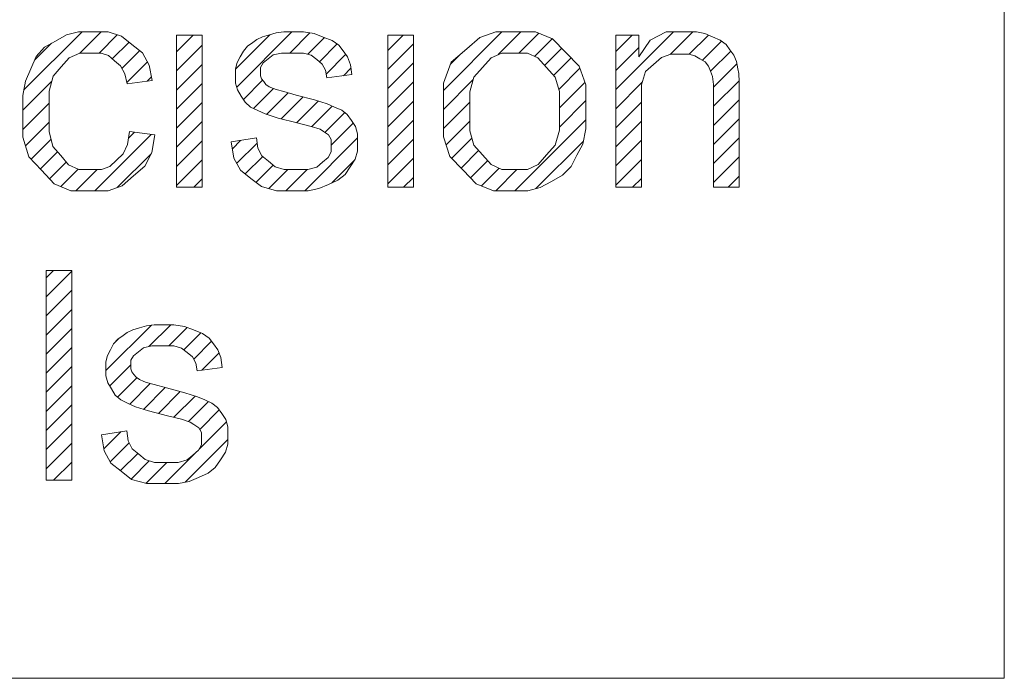
# Model space of a CAD drawing. Extents: x 10 to 280, y 5 to 201.
# Drawn here: x 28 to 35, y 191 to 196 of the extents above; entities that cross this region are included whole.
import ezdxf

# ---------------------------------------------------------------- set-up
doc = ezdxf.new("R2010")
doc.units = 0
doc.header["$MEASUREMENT"] = 0
doc.layers.add('LC-001-101-D00-0', color=44, linetype='ByBlock')
doc.layers.add('LC-004-230-ZVN-0', color=2, linetype='ByBlock')

# ---------------------------------------------------------------- blocks, each defined once
blk = doc.blocks.new('POLY2')
at = {"layer": 'LC-001-101-D00-0', "color": 7, "lineweight": 9}
for p, q in [((28.722362, 193.581387), (28.773694, 193.596718)), ((28.773694, 193.596718), (28.825026, 193.611876)), ((28.773694, 193.596718), (28.773694, 193.596718)), ((28.825026, 193.611876), (28.880148, 193.619455)), ((28.825026, 193.611876), (28.825026, 193.611876)), ((28.880148, 193.619455), (28.880148, 193.619455)), ((28.880148, 193.619455), (28.938887, 193.619455)), ((28.938887, 193.619455), (28.938887, 193.619455)), ((28.938887, 193.619455), (29.027426, 193.619455)), ((29.027426, 193.619455), (29.027426, 193.619455)), ((29.027426, 193.619455), (29.105285, 193.606708)), ((29.105285, 193.606708), (29.105285, 193.606708)), ((29.105285, 193.606708), (29.17212, 193.581215)), ((28.612464, 193.512657), (28.652082, 193.540907)), ((28.652082, 193.540907), (28.681883, 193.562956)), ((28.652082, 193.540907), (28.652082, 193.540907)), ((28.681883, 193.562956), (28.722362, 193.581387)), ((28.681883, 193.562956), (28.681883, 193.562956)), ((28.722362, 193.581387), (28.722362, 193.581387)), ((29.17212, 193.581215), (29.17212, 193.581215)), ((29.17212, 193.581215), (29.239127, 193.555721)), ((29.239127, 193.555721), (29.239127, 193.555721)), ((29.239127, 193.555721), (29.288564, 193.521098)), ((29.288564, 193.521098), (29.288564, 193.521098)), ((29.288564, 193.521098), (29.320259, 193.477517)), ((28.558204, 193.434454), (28.581113, 193.477173)), ((28.581113, 193.477173), (28.612464, 193.512657)), ((28.581113, 193.477173), (28.581113, 193.477173)), ((28.612464, 193.512657), (28.612464, 193.512657)), ((28.802116, 193.447889), (28.764565, 193.418951)), ((28.864645, 193.462359), (28.802116, 193.447889)), ((28.802116, 193.447889), (28.802116, 193.447889)), ((28.952495, 193.462359), (28.864645, 193.462359)), ((28.864645, 193.462359), (28.864645, 193.462359)), ((29.026737, 193.462359), (28.952495, 193.462359)), ((28.952495, 193.462359), (28.952495, 193.462359)), ((29.08427, 193.446167), (29.026737, 193.462359)), ((29.026737, 193.462359), (29.026737, 193.462359)), ((29.124922, 193.413439), (29.08427, 193.446167)), ((29.08427, 193.446167), (29.08427, 193.446167)), ((29.320259, 193.477517), (29.320259, 193.477517)), ((29.320259, 193.477517), (29.352298, 193.433765)), ((28.52358, 193.345226), (28.535121, 193.391734)), ((28.535121, 193.391734), (28.558204, 193.434454)), ((28.535121, 193.391734), (28.535121, 193.391734)), ((28.558204, 193.434454), (28.558204, 193.434454)), ((28.727013, 193.390012), (28.708238, 193.356078)), ((28.764565, 193.418951), (28.727013, 193.390012)), ((28.727013, 193.390012), (28.727013, 193.390012)), ((28.764565, 193.418951), (28.764565, 193.418951)), ((29.165746, 193.381055), (29.124922, 193.413439)), ((29.124922, 193.413439), (29.124922, 193.413439)), ((29.190379, 193.335752), (29.165746, 193.381055)), ((29.165746, 193.381055), (29.165746, 193.381055)), ((29.352298, 193.433765), (29.352298, 193.433765)), ((29.352298, 193.433765), (29.374174, 193.375542)), ((29.374174, 193.375542), (29.374174, 193.375542)), ((29.374174, 193.375542), (29.386232, 193.302506)), ((28.52358, 193.294927), (28.52358, 193.345226)), ((28.52358, 193.345226), (28.52358, 193.345226)), ((28.708238, 193.356078), (28.708238, 193.356078)), ((28.708238, 193.356078), (28.708238, 193.31732)), ((28.708238, 193.31732), (28.708238, 193.31732)), ((28.708238, 193.31732), (28.708238, 193.292516)), ((29.198819, 193.277702), (29.190379, 193.335752)), ((29.190379, 193.335752), (29.190379, 193.335752)), ((29.386232, 193.302506), (29.198819, 193.277702)), ((29.386232, 193.302506), (29.386232, 193.302506)), ((28.52358, 193.239806), (28.52358, 193.294927)), ((28.52358, 193.294927), (28.52358, 193.294927)), ((28.537533, 193.189507), (28.52358, 193.239806)), ((28.52358, 193.239806), (28.52358, 193.239806)), ((28.708238, 193.292516), (28.708238, 193.292516)), ((28.708238, 193.292516), (28.715989, 193.270295)), ((28.715989, 193.270295), (28.715989, 193.270295)), ((28.715989, 193.270295), (28.731664, 193.250486)), ((28.731664, 193.250486), (28.731664, 193.250486)), ((28.731664, 193.250486), (28.747167, 193.229987)), ((28.747167, 193.229987), (28.747167, 193.229987)), ((28.747167, 193.229987), (28.771627, 193.213106)), ((29.198819, 193.277702), (29.198819, 193.277702)), ((28.565438, 193.14386), (28.537533, 193.189507)), ((28.537533, 193.189507), (28.537533, 193.189507)), ((28.771627, 193.213106), (28.771627, 193.213106)), ((28.771627, 193.213106), (28.804872, 193.19967)), ((28.804872, 193.19967), (28.804872, 193.19967)), ((28.804872, 193.19967), (28.823993, 193.192608)), ((28.823993, 193.192608), (28.823993, 193.192608)), ((28.823993, 193.192608), (28.88032, 193.176416)), ((28.88032, 193.176416), (28.88032, 193.176416)), ((28.88032, 193.176416), (28.973682, 193.150922)), ((28.593344, 193.098212), (28.565438, 193.14386)), ((28.565438, 193.14386), (28.565438, 193.14386)), ((28.634512, 193.062556), (28.593344, 193.098212)), ((28.593344, 193.098212), (28.593344, 193.098212)), ((28.973682, 193.150922), (28.973682, 193.150922)), ((28.973682, 193.150922), (29.108902, 193.114749)), ((29.108902, 193.114749), (29.108902, 193.114749)), ((29.108902, 193.114749), (29.203125, 193.085293)), ((29.203125, 193.085293), (29.203125, 193.085293)), ((29.203125, 193.085293), (29.256524, 193.062383)), ((28.6886, 193.03689), (28.634512, 193.062556)), ((28.634512, 193.062556), (28.634512, 193.062556)), ((28.742688, 193.011051), (28.6886, 193.03689)), ((28.6886, 193.03689), (28.6886, 193.03689)), ((28.83984, 192.98039), (28.742688, 193.011051)), ((28.742688, 193.011051), (28.742688, 193.011051)), ((29.256524, 193.062383), (29.256524, 193.062383)), ((29.256524, 193.062383), (29.309751, 193.039301)), ((29.309751, 193.039301), (29.309751, 193.039301)), ((29.309751, 193.039301), (29.351609, 193.006056)), ((28.980056, 192.945078), (28.83984, 192.98039)), ((28.83984, 192.98039), (28.83984, 192.98039)), ((29.084097, 192.918895), (28.980056, 192.945078)), ((28.980056, 192.945078), (28.980056, 192.945078)), ((29.351609, 193.006056), (29.351609, 193.006056)), ((29.351609, 193.006056), (29.381926, 192.962131)), ((29.381926, 192.962131), (29.381926, 192.962131)), ((29.381926, 192.962131), (29.412415, 192.918378)), ((29.14921, 192.897363), (29.084097, 192.918895)), ((29.084097, 192.918895), (29.084097, 192.918895)), ((29.175565, 192.880482), (29.14921, 192.897363)), ((29.14921, 192.897363), (29.14921, 192.897363)), ((29.213116, 192.855678), (29.175565, 192.880482)), ((29.175565, 192.880482), (29.175565, 192.880482)), ((29.412415, 192.918378), (29.412415, 192.918378)), ((29.412415, 192.918378), (29.427573, 192.863946)), ((29.427573, 192.863946), (29.427573, 192.863946)), ((29.427573, 192.863946), (29.427573, 192.798834)), ((28.490507, 192.803657), (28.677921, 192.833973)), ((28.490507, 192.803657), (28.490507, 192.803657)), ((28.511695, 192.684456), (28.490507, 192.803657)), ((28.677921, 192.833973), (28.677921, 192.833973)), ((28.677921, 192.833973), (28.6886, 192.758354)), ((29.231892, 192.821916), (29.213116, 192.855678)), ((29.213116, 192.855678), (29.213116, 192.855678)), ((29.231892, 192.778852), (29.231892, 192.821916)), ((29.231892, 192.821916), (29.231892, 192.821916)), ((29.427573, 192.798834), (29.427573, 192.798834)), ((29.427573, 192.798834), (29.427573, 192.735271)), ((28.6886, 192.758354), (28.6886, 192.758354)), ((28.6886, 192.758354), (28.718228, 192.700304)), ((29.210532, 192.688935), (29.231892, 192.730621)), ((29.231892, 192.730621), (29.231892, 192.778852)), ((29.231892, 192.778852), (29.231892, 192.778852)), ((29.231892, 192.730621), (29.231892, 192.730621)), ((29.427573, 192.735271), (29.40897, 192.675327)), ((29.427573, 192.735271), (29.427573, 192.735271)), ((28.560787, 192.594367), (28.511695, 192.684456)), ((28.511695, 192.684456), (28.511695, 192.684456)), ((28.718228, 192.700304), (28.718228, 192.700304)), ((28.718228, 192.700304), (28.766976, 192.660168)), ((28.766976, 192.660168), (28.766976, 192.660168)), ((28.766976, 192.660168), (28.815724, 192.619861)), ((29.125094, 192.617621), (29.167813, 192.653106)), ((29.167813, 192.653106), (29.210532, 192.688935)), ((29.167813, 192.653106), (29.167813, 192.653106)), ((29.210532, 192.688935), (29.210532, 192.688935)), ((29.40897, 192.675327), (29.371763, 192.619172)), ((29.40897, 192.675327), (29.40897, 192.675327)), ((28.637613, 192.533561), (28.560787, 192.594367)), ((28.560787, 192.594367), (28.560787, 192.594367)), ((28.815724, 192.619861), (28.815724, 192.619861)), ((28.815724, 192.619861), (28.883937, 192.599707)), ((28.883937, 192.599707), (28.883937, 192.599707)), ((28.883937, 192.599707), (28.971443, 192.599707)), ((28.971443, 192.599707), (28.971443, 192.599707)), ((28.971443, 192.599707), (29.059637, 192.599707)), ((29.059637, 192.599707), (29.125094, 192.617621)), ((29.059637, 192.599707), (29.059637, 192.599707)), ((29.125094, 192.617621), (29.125094, 192.617621)), ((29.371763, 192.619172), (29.334556, 192.562844)), ((29.371763, 192.619172), (29.371763, 192.619172)), ((28.714439, 192.472927), (28.637613, 192.533561)), ((28.637613, 192.533561), (28.637613, 192.533561)), ((29.280985, 192.519436), (29.210877, 192.488775)), ((29.334556, 192.562844), (29.280985, 192.519436)), ((29.280985, 192.519436), (29.280985, 192.519436)), ((29.334556, 192.562844), (29.334556, 192.562844)), ((28.826232, 192.442611), (28.714439, 192.472927)), ((28.714439, 192.472927), (28.714439, 192.472927)), ((28.972821, 192.442611), (28.826232, 192.442611)), ((28.826232, 192.442611), (28.826232, 192.442611)), ((29.06136, 192.442611), (28.972821, 192.442611)), ((28.972821, 192.442611), (28.972821, 192.442611)), ((29.140769, 192.457941), (29.06136, 192.442611)), ((29.06136, 192.442611), (29.06136, 192.442611)), ((29.210877, 192.488775), (29.140769, 192.457941)), ((29.140769, 192.457941), (29.140769, 192.457941)), ((29.210877, 192.488775), (29.210877, 192.488775))]:
    blk.add_line(p, q, dxfattribs=at)
blk = doc.blocks.new('POLY7')
at = {"layer": 'LC-001-101-D00-0', "color": 7, "lineweight": 9}
for p, q in [((28.232297, 195.766783), (28.321525, 195.789693)), ((28.321525, 195.789693), (28.321525, 195.789693)), ((28.321525, 195.789693), (28.417988, 195.789693)), ((28.417988, 195.789693), (28.417988, 195.789693)), ((28.417988, 195.789693), (28.539772, 195.789693)), ((28.539772, 195.789693), (28.539772, 195.789693)), ((28.539772, 195.789693), (28.639508, 195.758343)), ((28.068139, 195.675661), (28.150132, 195.721308)), ((28.150132, 195.721308), (28.232297, 195.766783)), ((28.150132, 195.721308), (28.150132, 195.721308)), ((28.232297, 195.766783), (28.232297, 195.766783)), ((28.639508, 195.758343), (28.639508, 195.758343)), ((28.639508, 195.758343), (28.71685, 195.695642)), ((28.006988, 195.607275), (28.068139, 195.675661)), ((28.068139, 195.675661), (28.068139, 195.675661)), ((28.71685, 195.695642), (28.71685, 195.695642)), ((28.71685, 195.695642), (28.794365, 195.632941)), ((27.967025, 195.516153), (28.006988, 195.607275)), ((28.006988, 195.607275), (28.006988, 195.607275)), ((28.251934, 195.598146), (28.192162, 195.529244)), ((28.329794, 195.632597), (28.251934, 195.598146)), ((28.251934, 195.598146), (28.251934, 195.598146)), ((28.425567, 195.632597), (28.329794, 195.632597)), ((28.329794, 195.632597), (28.329794, 195.632597)), ((28.488957, 195.632597), (28.425567, 195.632597)), ((28.425567, 195.632597), (28.425567, 195.632597)), ((28.543045, 195.613477), (28.488957, 195.632597)), ((28.488957, 195.632597), (28.488957, 195.632597)), ((28.587659, 195.575236), (28.543045, 195.613477)), ((28.543045, 195.613477), (28.543045, 195.613477)), ((28.632445, 195.536823), (28.587659, 195.575236)), ((28.587659, 195.575236), (28.587659, 195.575236)), ((28.794365, 195.632941), (28.794365, 195.632941)), ((28.794365, 195.632941), (28.843974, 195.543886)), ((27.926717, 195.42503), (27.967025, 195.516153)), ((27.967025, 195.516153), (27.967025, 195.516153)), ((28.192162, 195.529244), (28.13239, 195.460342)), ((28.192162, 195.529244), (28.192162, 195.529244)), ((28.663623, 195.479807), (28.632445, 195.536823)), ((28.632445, 195.536823), (28.632445, 195.536823)), ((28.843974, 195.543886), (28.843974, 195.543886)), ((28.843974, 195.543886), (28.86585, 195.428647)), ((27.906736, 195.318576), (27.926717, 195.42503)), ((27.926717, 195.42503), (27.926717, 195.42503)), ((28.13239, 195.460342), (28.102417, 195.351305)), ((28.13239, 195.460342), (28.13239, 195.460342)), ((28.681193, 195.403843), (28.663623, 195.479807)), ((28.663623, 195.479807), (28.663623, 195.479807)), ((28.86585, 195.428647), (28.681193, 195.403843)), ((28.86585, 195.428647), (28.86585, 195.428647)), ((28.102417, 195.351305), (28.102417, 195.351305)), ((28.102417, 195.351305), (28.102417, 195.202304)), ((28.681193, 195.403843), (28.681193, 195.403843)), ((27.906736, 195.196965), (27.906736, 195.318576)), ((27.906736, 195.318576), (27.906736, 195.318576)), ((27.906736, 195.009035), (27.906736, 195.196965)), ((27.906736, 195.196965), (27.906736, 195.196965)), ((28.102417, 195.202304), (28.102417, 195.202304)), ((28.102417, 195.202304), (28.102417, 195.051065)), ((28.102417, 195.051065), (28.102417, 195.051065)), ((28.102417, 195.051065), (28.131356, 194.941338)), ((28.684294, 194.955463), (28.69773, 195.051065)), ((28.69773, 195.051065), (28.69773, 195.051065)), ((28.69773, 195.051065), (28.885143, 195.02626)), ((27.953417, 194.864685), (27.906736, 195.009035)), ((27.906736, 195.009035), (27.906736, 195.009035)), ((28.885143, 195.02626), (28.864645, 194.896897)), ((28.885143, 195.02626), (28.885143, 195.02626)), ((28.131356, 194.941338), (28.131356, 194.941338)), ((28.131356, 194.941338), (28.189061, 194.872781)), ((28.652599, 194.884839), (28.684294, 194.955463)), ((28.684294, 194.955463), (28.684294, 194.955463)), ((28.046951, 194.763916), (27.953417, 194.864685)), ((27.953417, 194.864685), (27.953417, 194.864685)), ((28.189061, 194.872781), (28.189061, 194.872781)), ((28.189061, 194.872781), (28.246939, 194.804224)), ((28.552519, 194.792855), (28.602645, 194.838847)), ((28.602645, 194.838847), (28.652599, 194.884839)), ((28.602645, 194.838847), (28.602645, 194.838847)), ((28.652599, 194.884839), (28.652599, 194.884839)), ((28.864645, 194.896897), (28.812279, 194.795611)), ((28.864645, 194.896897), (28.864645, 194.896897)), ((28.140313, 194.663147), (28.046951, 194.763916)), ((28.046951, 194.763916), (28.046951, 194.763916)), ((28.246939, 194.804224), (28.246939, 194.804224)), ((28.246939, 194.804224), (28.322387, 194.769945)), ((28.322387, 194.769945), (28.322387, 194.769945)), ((28.322387, 194.769945), (28.415404, 194.769945)), ((28.415404, 194.769945), (28.415404, 194.769945)), ((28.415404, 194.769945), (28.490163, 194.769945)), ((28.490163, 194.769945), (28.552519, 194.792855)), ((28.490163, 194.769945), (28.490163, 194.769945)), ((28.552519, 194.792855), (28.552519, 194.792855)), ((28.812279, 194.795611), (28.728047, 194.722575)), ((28.812279, 194.795611), (28.812279, 194.795611)), ((28.728047, 194.722575), (28.643814, 194.649367)), ((28.728047, 194.722575), (28.728047, 194.722575)), ((28.263992, 194.612849), (28.140313, 194.663147)), ((28.140313, 194.663147), (28.140313, 194.663147)), ((28.417644, 194.612849), (28.263992, 194.612849)), ((28.263992, 194.612849), (28.263992, 194.612849)), ((28.540289, 194.612849), (28.417644, 194.612849)), ((28.417644, 194.612849), (28.417644, 194.612849)), ((28.643814, 194.649367), (28.540289, 194.612849)), ((28.540289, 194.612849), (28.540289, 194.612849)), ((28.643814, 194.649367), (28.643814, 194.649367))]:
    blk.add_line(p, q, dxfattribs=at)
blk = doc.blocks.new('POLY8')
at = {"layer": 'LC-001-101-D00-0', "color": 7, "lineweight": 9}
for p, q in [((29.734876, 195.766783), (29.786208, 195.782114)), ((29.786208, 195.782114), (29.84133, 195.789693)), ((29.786208, 195.782114), (29.786208, 195.782114)), ((29.84133, 195.789693), (29.84133, 195.789693)), ((29.84133, 195.789693), (29.900069, 195.789693)), ((29.900069, 195.789693), (29.900069, 195.789693)), ((29.900069, 195.789693), (29.988608, 195.789693)), ((29.988608, 195.789693), (29.988608, 195.789693)), ((29.988608, 195.789693), (30.066467, 195.776946)), ((29.573646, 195.682895), (29.613264, 195.711317)), ((29.613264, 195.711317), (29.643065, 195.733021)), ((29.613264, 195.711317), (29.613264, 195.711317)), ((29.643065, 195.733021), (29.683544, 195.751625)), ((29.643065, 195.733021), (29.643065, 195.733021)), ((29.683544, 195.751625), (29.734876, 195.766783)), ((29.683544, 195.751625), (29.683544, 195.751625)), ((29.734876, 195.766783), (29.734876, 195.766783)), ((30.066467, 195.776946), (30.066467, 195.776946)), ((30.066467, 195.776946), (30.133302, 195.751453)), ((30.133302, 195.751453), (30.133302, 195.751453)), ((30.133302, 195.751453), (30.200309, 195.725787)), ((30.200309, 195.725787), (30.200309, 195.725787)), ((30.200309, 195.725787), (30.249746, 195.691336)), ((29.519386, 195.604692), (29.542295, 195.647411)), ((29.542295, 195.647411), (29.573646, 195.682895)), ((29.542295, 195.647411), (29.542295, 195.647411)), ((29.573646, 195.682895), (29.573646, 195.682895)), ((30.249746, 195.691336), (30.249746, 195.691336)), ((30.249746, 195.691336), (30.281441, 195.647755)), ((30.281441, 195.647755), (30.281441, 195.647755)), ((30.281441, 195.647755), (30.31348, 195.604175)), ((29.484762, 195.515464), (29.496303, 195.5618)), ((29.496303, 195.5618), (29.519386, 195.604692)), ((29.496303, 195.5618), (29.496303, 195.5618)), ((29.519386, 195.604692), (29.519386, 195.604692)), ((29.725747, 195.589189), (29.688195, 195.56025)), ((29.763298, 195.618127), (29.725747, 195.589189)), ((29.725747, 195.589189), (29.725747, 195.589189)), ((29.825827, 195.632597), (29.763298, 195.618127)), ((29.763298, 195.618127), (29.763298, 195.618127)), ((29.913677, 195.632597), (29.825827, 195.632597)), ((29.825827, 195.632597), (29.825827, 195.632597)), ((29.987919, 195.632597), (29.913677, 195.632597)), ((29.913677, 195.632597), (29.913677, 195.632597)), ((30.045452, 195.616233), (29.987919, 195.632597)), ((29.987919, 195.632597), (29.987919, 195.632597)), ((30.086104, 195.583849), (30.045452, 195.616233)), ((30.045452, 195.616233), (30.045452, 195.616233)), ((30.126928, 195.55112), (30.086104, 195.583849)), ((30.086104, 195.583849), (30.086104, 195.583849)), ((30.31348, 195.604175), (30.31348, 195.604175)), ((30.31348, 195.604175), (30.335356, 195.54578)), ((29.484762, 195.465165), (29.484762, 195.515464)), ((29.484762, 195.515464), (29.484762, 195.515464)), ((29.688195, 195.56025), (29.66942, 195.526316)), ((29.66942, 195.526316), (29.66942, 195.526316)), ((29.66942, 195.526316), (29.66942, 195.487386)), ((29.688195, 195.56025), (29.688195, 195.56025)), ((30.151561, 195.50599), (30.126928, 195.55112)), ((30.126928, 195.55112), (30.126928, 195.55112)), ((30.160001, 195.44794), (30.151561, 195.50599)), ((30.151561, 195.50599), (30.151561, 195.50599)), ((30.335356, 195.54578), (30.335356, 195.54578)), ((30.335356, 195.54578), (30.347414, 195.472744)), ((29.484762, 195.410044), (29.484762, 195.465165)), ((29.484762, 195.465165), (29.484762, 195.465165)), ((29.66942, 195.487386), (29.66942, 195.487386)), ((29.66942, 195.487386), (29.66942, 195.462754)), ((29.66942, 195.462754), (29.66942, 195.462754)), ((29.66942, 195.462754), (29.677171, 195.440533)), ((29.677171, 195.440533), (29.677171, 195.440533)), ((29.677171, 195.440533), (29.692846, 195.420724)), ((29.692846, 195.420724), (29.692846, 195.420724)), ((29.692846, 195.420724), (29.708349, 195.400225)), ((30.347414, 195.472744), (30.160001, 195.44794)), ((30.160001, 195.44794), (30.160001, 195.44794)), ((30.347414, 195.472744), (30.347414, 195.472744)), ((29.498715, 195.359745), (29.484762, 195.410044)), ((29.484762, 195.410044), (29.484762, 195.410044)), ((29.52662, 195.314098), (29.498715, 195.359745)), ((29.498715, 195.359745), (29.498715, 195.359745)), ((29.708349, 195.400225), (29.708349, 195.400225)), ((29.708349, 195.400225), (29.732809, 195.383344)), ((29.732809, 195.383344), (29.732809, 195.383344)), ((29.732809, 195.383344), (29.766054, 195.369908)), ((29.766054, 195.369908), (29.766054, 195.369908)), ((29.766054, 195.369908), (29.785175, 195.362846)), ((29.785175, 195.362846), (29.785175, 195.362846)), ((29.785175, 195.362846), (29.841502, 195.346482)), ((29.841502, 195.346482), (29.841502, 195.346482)), ((29.841502, 195.346482), (29.934864, 195.32116)), ((29.554526, 195.268623), (29.52662, 195.314098)), ((29.52662, 195.314098), (29.52662, 195.314098)), ((29.934864, 195.32116), (29.934864, 195.32116)), ((29.934864, 195.32116), (30.070084, 195.285159)), ((30.070084, 195.285159), (30.070084, 195.285159)), ((30.070084, 195.285159), (30.164307, 195.255531)), ((29.595694, 195.232794), (29.554526, 195.268623)), ((29.554526, 195.268623), (29.554526, 195.268623)), ((29.649782, 195.206955), (29.595694, 195.232794)), ((29.595694, 195.232794), (29.595694, 195.232794)), ((29.70387, 195.181117), (29.649782, 195.206955)), ((29.649782, 195.206955), (29.649782, 195.206955)), ((30.164307, 195.255531), (30.164307, 195.255531)), ((30.164307, 195.255531), (30.217706, 195.232621)), ((30.217706, 195.232621), (30.217706, 195.232621)), ((30.217706, 195.232621), (30.270933, 195.209711)), ((30.270933, 195.209711), (30.270933, 195.209711)), ((30.270933, 195.209711), (30.312791, 195.176294)), ((29.801022, 195.150628), (29.70387, 195.181117)), ((29.70387, 195.181117), (29.70387, 195.181117)), ((29.941238, 195.115316), (29.801022, 195.150628)), ((29.801022, 195.150628), (29.801022, 195.150628)), ((30.312791, 195.176294), (30.312791, 195.176294)), ((30.312791, 195.176294), (30.343108, 195.132369)), ((30.343108, 195.132369), (30.343108, 195.132369)), ((30.343108, 195.132369), (30.373597, 195.088616)), ((30.045279, 195.089133), (29.941238, 195.115316)), ((29.941238, 195.115316), (29.941238, 195.115316)), ((30.110392, 195.067601), (30.045279, 195.089133)), ((30.045279, 195.089133), (30.045279, 195.089133)), ((30.136747, 195.05072), (30.110392, 195.067601)), ((30.110392, 195.067601), (30.110392, 195.067601)), ((30.174298, 195.025916), (30.136747, 195.05072)), ((30.136747, 195.05072), (30.136747, 195.05072)), ((30.373597, 195.088616), (30.373597, 195.088616)), ((30.373597, 195.088616), (30.388755, 195.034184)), ((29.451689, 194.973895), (29.639103, 195.004211)), ((29.639103, 195.004211), (29.639103, 195.004211)), ((29.639103, 195.004211), (29.649782, 194.928592)), ((30.193074, 194.991981), (30.174298, 195.025916)), ((30.174298, 195.025916), (30.174298, 195.025916)), ((30.193074, 194.948918), (30.193074, 194.991981)), ((30.193074, 194.991981), (30.193074, 194.991981)), ((30.388755, 195.034184), (30.388755, 195.034184)), ((30.388755, 195.034184), (30.388755, 194.969072)), ((29.451689, 194.973895), (29.451689, 194.973895)), ((29.472877, 194.854522), (29.451689, 194.973895)), ((29.649782, 194.928592), (29.649782, 194.928592)), ((29.649782, 194.928592), (29.67941, 194.870714)), ((30.193074, 194.901031), (30.193074, 194.948918)), ((30.193074, 194.948918), (30.193074, 194.948918)), ((30.388755, 194.905509), (30.370152, 194.845565)), ((30.388755, 194.969072), (30.388755, 194.969072)), ((30.388755, 194.969072), (30.388755, 194.905509)), ((30.388755, 194.905509), (30.388755, 194.905509)), ((29.521969, 194.764605), (29.472877, 194.854522)), ((29.472877, 194.854522), (29.472877, 194.854522)), ((29.67941, 194.870714), (29.67941, 194.870714)), ((29.67941, 194.870714), (29.728158, 194.830406)), ((30.128995, 194.823516), (30.171714, 194.859001)), ((30.171714, 194.859001), (30.193074, 194.901031)), ((30.171714, 194.859001), (30.171714, 194.859001)), ((30.193074, 194.901031), (30.193074, 194.901031)), ((30.370152, 194.845565), (30.332945, 194.78941)), ((30.370152, 194.845565), (30.370152, 194.845565)), ((29.598795, 194.703971), (29.521969, 194.764605)), ((29.521969, 194.764605), (29.521969, 194.764605)), ((29.728158, 194.830406), (29.728158, 194.830406)), ((29.728158, 194.830406), (29.776906, 194.790099)), ((29.776906, 194.790099), (29.776906, 194.790099)), ((29.776906, 194.790099), (29.845119, 194.769945)), ((29.845119, 194.769945), (29.845119, 194.769945)), ((29.845119, 194.769945), (29.932625, 194.769945)), ((29.932625, 194.769945), (29.932625, 194.769945)), ((29.932625, 194.769945), (30.020819, 194.769945)), ((30.020819, 194.769945), (30.086276, 194.787687)), ((30.020819, 194.769945), (30.020819, 194.769945)), ((30.086276, 194.787687), (30.128995, 194.823516)), ((30.086276, 194.787687), (30.086276, 194.787687)), ((30.128995, 194.823516), (30.128995, 194.823516)), ((30.332945, 194.78941), (30.295738, 194.733255)), ((30.332945, 194.78941), (30.332945, 194.78941)), ((29.675621, 194.643165), (29.598795, 194.703971)), ((29.598795, 194.703971), (29.598795, 194.703971)), ((30.242167, 194.689674), (30.172059, 194.659013)), ((30.295738, 194.733255), (30.242167, 194.689674)), ((30.242167, 194.689674), (30.242167, 194.689674)), ((30.295738, 194.733255), (30.295738, 194.733255)), ((29.787414, 194.612849), (29.675621, 194.643165)), ((29.675621, 194.643165), (29.675621, 194.643165)), ((29.934003, 194.612849), (29.787414, 194.612849)), ((29.787414, 194.612849), (29.787414, 194.612849)), ((30.022542, 194.612849), (29.934003, 194.612849)), ((29.934003, 194.612849), (29.934003, 194.612849)), ((30.101951, 194.628179), (30.022542, 194.612849)), ((30.022542, 194.612849), (30.022542, 194.612849)), ((30.172059, 194.659013), (30.101951, 194.628179)), ((30.101951, 194.628179), (30.101951, 194.628179)), ((30.172059, 194.659013), (30.172059, 194.659013))]:
    blk.add_line(p, q, dxfattribs=at)
blk = doc.blocks.new('POLY9')
at = {"layer": 'LC-001-101-D00-0', "color": 7, "lineweight": 9}
for p, q in [((31.295332, 195.748008), (31.413326, 195.789693)), ((31.413326, 195.789693), (31.413326, 195.789693)), ((31.413326, 195.789693), (31.55268, 195.789693)), ((31.55268, 195.789693), (31.55268, 195.789693)), ((31.55268, 195.789693), (31.707537, 195.789693)), ((31.707537, 195.789693), (31.707537, 195.789693)), ((31.707537, 195.789693), (31.834145, 195.738878)), ((31.198352, 195.664636), (31.295332, 195.748008)), ((31.295332, 195.748008), (31.295332, 195.748008)), ((31.834145, 195.738878), (31.834145, 195.738878)), ((31.834145, 195.738878), (31.932502, 195.637592)), ((31.082425, 195.564212), (31.198352, 195.664636)), ((31.198352, 195.664636), (31.198352, 195.664636)), ((31.932502, 195.637592), (31.932502, 195.637592)), ((31.932502, 195.637592), (32.030859, 195.536134)), ((31.024375, 195.409871), (31.082425, 195.564212)), ((31.082425, 195.564212), (31.082425, 195.564212)), ((32.030859, 195.536134), (32.030859, 195.536134)), ((32.030859, 195.536134), (32.079952, 195.395919)), ((31.024375, 195.201271), (31.024375, 195.409871)), ((31.024375, 195.409871), (31.024375, 195.409871)), ((32.079952, 195.395919), (32.079952, 195.395919)), ((32.079952, 195.395919), (32.079952, 195.217118)), ((31.024375, 195.201271), (31.024375, 195.201271)), ((31.024375, 195.011102), (31.024375, 195.201271)), ((32.079952, 195.217118), (32.079952, 195.217118)), ((32.079952, 195.217118), (32.079952, 195.072252)), ((32.079952, 195.072252), (32.058248, 194.958219)), ((32.079952, 195.072252), (32.079952, 195.072252)), ((31.072951, 194.865546), (31.024375, 195.011102)), ((31.024375, 195.011102), (31.024375, 195.011102)), ((32.058248, 194.958219), (32.014668, 194.875193)), ((32.058248, 194.958219), (32.058248, 194.958219)), ((31.170275, 194.764433), (31.072951, 194.865546)), ((31.072951, 194.865546), (31.072951, 194.865546)), ((32.014668, 194.875193), (31.971259, 194.792166)), ((32.014668, 194.875193), (32.014668, 194.875193)), ((31.267426, 194.663319), (31.170275, 194.764433)), ((31.170275, 194.764433), (31.170275, 194.764433)), ((31.971259, 194.792166), (31.90787, 194.727743)), ((31.971259, 194.792166), (31.971259, 194.792166)), ((31.90787, 194.727743), (31.824843, 194.681751)), ((31.90787, 194.727743), (31.90787, 194.727743)), ((31.394895, 194.612849), (31.267426, 194.663319)), ((31.267426, 194.663319), (31.267426, 194.663319)), ((31.55268, 194.612849), (31.394895, 194.612849)), ((31.394895, 194.612849), (31.394895, 194.612849)), ((31.651038, 194.612849), (31.55268, 194.612849)), ((31.55268, 194.612849), (31.55268, 194.612849)), ((31.741644, 194.635759), (31.651038, 194.612849)), ((31.651038, 194.612849), (31.651038, 194.612849)), ((31.824843, 194.681751), (31.741644, 194.635759)), ((31.741644, 194.635759), (31.741644, 194.635759)), ((31.824843, 194.681751), (31.824843, 194.681751))]:
    blk.add_line(p, q, dxfattribs=at)
blk = doc.blocks.new('POLY23')
at = {"layer": 'LC-001-101-D00-0', "color": 7, "lineweight": 9}
for p, q in [((32.556581, 195.728199), (32.676126, 195.789694)), ((32.676126, 195.789694), (32.676126, 195.789694)), ((32.676126, 195.789694), (32.832533, 195.789694)), ((32.832533, 195.789694), (32.832533, 195.789694)), ((32.832533, 195.789694), (32.900402, 195.789694)), ((32.900402, 195.789694), (32.900402, 195.789694)), ((32.900402, 195.789694), (32.96293, 195.777464)), ((32.30285, 194.637654), (32.30285, 195.764889)), ((32.30285, 195.764889), (32.30285, 195.764889)), ((32.30285, 195.764889), (32.473727, 195.764889)), ((32.473727, 195.764889), (32.473727, 195.764889)), ((32.473727, 195.764889), (32.473727, 195.604865)), ((32.473727, 195.604865), (32.556581, 195.728199)), ((32.556581, 195.728199), (32.556581, 195.728199)), ((32.96293, 195.777464), (32.96293, 195.777464)), ((32.96293, 195.777464), (33.019946, 195.753004)), ((33.019946, 195.753004), (33.019946, 195.753004)), ((33.019946, 195.753004), (33.07679, 195.728716)), ((33.07679, 195.728716), (33.07679, 195.728716)), ((33.07679, 195.728716), (33.11951, 195.696676)), ((33.11951, 195.696676), (33.11951, 195.696676)), ((33.11951, 195.696676), (33.147759, 195.657058)), ((33.147759, 195.657058), (33.147759, 195.657058)), ((33.147759, 195.657058), (33.176009, 195.617439)), ((32.473727, 195.604865), (32.473727, 195.604865)), ((32.640986, 195.598491), (32.58173, 195.546815)), ((32.711266, 195.624329), (32.640986, 195.598491)), ((32.640986, 195.598491), (32.640986, 195.598491)), ((32.792742, 195.624329), (32.711266, 195.624329)), ((32.711266, 195.624329), (32.711266, 195.624329)), ((32.84373, 195.624329), (32.792742, 195.624329)), ((32.792742, 195.624329), (32.792742, 195.624329)), ((32.888344, 195.612788), (32.84373, 195.624329)), ((32.84373, 195.624329), (32.84373, 195.624329)), ((32.92624, 195.589878), (32.888344, 195.612788)), ((32.888344, 195.612788), (32.888344, 195.612788)), ((32.964136, 195.566796), (32.92624, 195.589878)), ((32.92624, 195.589878), (32.92624, 195.589878)), ((32.990491, 195.536135), (32.964136, 195.566796)), ((32.964136, 195.566796), (32.964136, 195.566796)), ((33.176009, 195.617439), (33.176009, 195.617439)), ((33.176009, 195.617439), (33.195991, 195.570414)), ((33.195991, 195.570414), (33.195991, 195.570414)), ((33.195991, 195.570414), (33.207187, 195.515981)), ((32.522647, 195.49531), (32.493019, 195.397298)), ((32.58173, 195.546815), (32.522647, 195.49531)), ((32.522647, 195.49531), (32.522647, 195.49531)), ((32.58173, 195.546815), (32.58173, 195.546815)), ((33.005305, 195.49755), (32.990491, 195.536135)), ((32.990491, 195.536135), (32.990491, 195.536135)), ((33.020291, 195.458965), (33.005305, 195.49755)), ((33.005305, 195.49755), (33.005305, 195.49755)), ((33.207187, 195.515981), (33.207187, 195.515981)), ((33.207187, 195.515981), (33.21425, 195.480669)), ((33.027698, 195.400743), (33.020291, 195.458965)), ((33.020291, 195.458965), (33.020291, 195.458965)), ((33.21425, 195.480669), (33.21425, 195.480669)), ((33.21425, 195.480669), (33.217867, 195.418829)), ((33.217867, 195.418829), (33.217867, 195.418829)), ((33.217867, 195.418829), (33.217867, 195.33029)), ((32.493019, 195.397298), (32.493019, 195.397298)), ((32.493019, 195.397298), (32.493019, 195.252948)), ((33.027698, 195.323056), (33.027698, 195.400743)), ((33.027698, 195.400743), (33.027698, 195.400743)), ((33.027698, 194.637654), (33.027698, 195.323056)), ((33.027698, 195.323056), (33.027698, 195.323056)), ((33.217867, 195.33029), (33.217867, 195.33029)), ((33.217867, 195.33029), (33.217867, 194.637654)), ((32.493019, 195.252948), (32.493019, 195.252948)), ((32.493019, 195.252948), (32.493019, 194.637654)), ((32.30285, 194.637654), (32.30285, 194.637654)), ((32.493019, 194.637654), (32.30285, 194.637654)), ((32.493019, 194.637654), (32.493019, 194.637654)), ((33.217867, 194.637654), (33.027698, 194.637654)), ((33.027698, 194.637654), (33.027698, 194.637654)), ((33.217867, 194.637654), (33.217867, 194.637654))]:
    blk.add_line(p, q, dxfattribs=at)
blk = doc.blocks.new('POLY25')
at = {"layer": 'LC-001-101-D00-0', "color": 7, "lineweight": 9}
for p, q in [((31.377669, 195.59694), (31.314624, 195.525454)), ((31.457079, 195.632597), (31.377669, 195.59694)), ((31.377669, 195.59694), (31.377669, 195.59694)), ((31.55268, 195.632597), (31.457079, 195.632597)), ((31.457079, 195.632597), (31.457079, 195.632597)), ((31.646904, 195.632597), (31.55268, 195.632597)), ((31.55268, 195.632597), (31.55268, 195.632597)), ((31.725796, 195.596596), (31.646904, 195.632597)), ((31.646904, 195.632597), (31.646904, 195.632597)), ((31.789186, 195.524938), (31.725796, 195.596596)), ((31.725796, 195.596596), (31.725796, 195.596596)), ((31.314624, 195.525454), (31.251579, 195.453969)), ((31.314624, 195.525454), (31.314624, 195.525454)), ((31.852576, 195.453107), (31.789186, 195.524938)), ((31.789186, 195.524938), (31.789186, 195.524938)), ((31.251579, 195.453969), (31.220056, 195.346137)), ((31.251579, 195.453969), (31.251579, 195.453969)), ((31.884271, 195.347515), (31.852576, 195.453107)), ((31.852576, 195.453107), (31.852576, 195.453107)), ((31.220056, 195.346137), (31.220056, 195.346137)), ((31.220056, 195.346137), (31.220056, 195.201788)), ((31.884271, 195.208161), (31.884271, 195.347515)), ((31.884271, 195.347515), (31.884271, 195.347515)), ((31.220056, 195.201788), (31.220056, 195.201788)), ((31.220056, 195.201788), (31.220056, 195.057438)), ((31.884271, 195.060194), (31.884271, 195.208161)), ((31.884271, 195.208161), (31.884271, 195.208161)), ((31.220056, 195.057438), (31.220056, 195.057438)), ((31.220056, 195.057438), (31.251579, 194.949434)), ((31.852748, 194.950296), (31.884271, 195.060194)), ((31.884271, 195.060194), (31.884271, 195.060194)), ((31.251579, 194.949434), (31.251579, 194.949434)), ((31.251579, 194.949434), (31.314624, 194.877604)), ((31.789703, 194.878121), (31.852748, 194.950296)), ((31.852748, 194.950296), (31.852748, 194.950296)), ((31.314624, 194.877604), (31.314624, 194.877604)), ((31.314624, 194.877604), (31.377669, 194.805774)), ((31.726658, 194.805946), (31.789703, 194.878121)), ((31.789703, 194.878121), (31.789703, 194.878121)), ((31.377669, 194.805774), (31.377669, 194.805774)), ((31.377669, 194.805774), (31.457079, 194.769945)), ((31.457079, 194.769945), (31.457079, 194.769945)), ((31.457079, 194.769945), (31.55268, 194.769945)), ((31.55268, 194.769945), (31.55268, 194.769945)), ((31.55268, 194.769945), (31.647593, 194.769945)), ((31.647593, 194.769945), (31.726658, 194.805946)), ((31.647593, 194.769945), (31.647593, 194.769945)), ((31.726658, 194.805946), (31.726658, 194.805946))]:
    blk.add_line(p, q, dxfattribs=at)
blk = doc.blocks.new('*X29')
at = {"layer": 'LC-001-101-D00-0', "color": 7, "lineweight": 9}
for p, q in [((27.91391, 195.356796), (28.346807, 195.789693)), ((28.331132, 195.632597), (28.488229, 195.789693)), ((29.493021, 195.380272), (29.902442, 195.789693)), ((29.886767, 195.632597), (30.03609, 195.78192)), ((31.024375, 195.355991), (31.458077, 195.789693)), ((31.430442, 195.620636), (31.599499, 195.789693)), ((31.583824, 195.632597), (31.731359, 195.780132)), ((32.30285, 195.361674), (32.73087, 195.789694)), ((32.704404, 195.621807), (32.872292, 195.789694)), ((28.472554, 195.632597), (28.608155, 195.768198)), ((28.570943, 195.589564), (28.694853, 195.713475)), ((29.046889, 195.641247), (29.170531, 195.764889)), ((29.484762, 195.513435), (29.739489, 195.768161)), ((30.019271, 195.623679), (30.143238, 195.747647)), ((30.613891, 195.652614), (30.726166, 195.764889)), ((31.700697, 195.608049), (31.832276, 195.739628)), ((32.30285, 195.644516), (32.423223, 195.764889)), ((32.847399, 195.62338), (32.989909, 195.76589)), ((32.944311, 195.578871), (33.086714, 195.721273)), ((27.994505, 195.578813), (28.120509, 195.704817)), ((28.642053, 195.519253), (28.773013, 195.650213)), ((29.046889, 195.499826), (29.237059, 195.689996)), ((30.105396, 195.568383), (30.237136, 195.700123)), ((30.613891, 195.511193), (30.804061, 195.701363)), ((31.77502, 195.540951), (31.902528, 195.668459)), ((32.30285, 195.503095), (32.473727, 195.673972)), ((33.005057, 195.498195), (33.154486, 195.647624)), ((28.678727, 195.414506), (28.831142, 195.566921)), ((30.155732, 195.477298), (30.300401, 195.621966)), ((31.07715, 195.550187), (31.147853, 195.620891)), ((31.841335, 195.465845), (31.972167, 195.596677)), ((29.046889, 195.358404), (29.237059, 195.548574)), ((30.284239, 195.464383), (30.339647, 195.519791)), ((30.613891, 195.369771), (30.804061, 195.559941)), ((31.87969, 195.362777), (32.036613, 195.519701)), ((33.027698, 195.379415), (33.199864, 195.551581)), ((27.906736, 195.2082), (28.122348, 195.423813)), ((28.829392, 195.42375), (28.860815, 195.455173)), ((29.542458, 195.288288), (29.684916, 195.430745)), ((30.613891, 195.22835), (30.804061, 195.41852)), ((31.024375, 195.214569), (31.246541, 195.436736)), ((32.30285, 195.220252), (32.498705, 195.416107)), ((33.027698, 195.237993), (33.217351, 195.427647)), ((29.046889, 195.216983), (29.237059, 195.407153)), ((29.617817, 195.222225), (29.76566, 195.370068)), ((31.884271, 195.225937), (32.073287, 195.414954)), ((29.714724, 195.177711), (29.874536, 195.337522)), ((29.823421, 195.144987), (29.985984, 195.30755)), ((29.936392, 195.116536), (30.096659, 195.276803)), ((30.613891, 195.086929), (30.804061, 195.277099)), ((31.884271, 195.084516), (32.079952, 195.280197)), ((33.027698, 195.096572), (33.217867, 195.286741)), ((27.906736, 195.066779), (28.102417, 195.26246)), ((29.046889, 195.075562), (29.237059, 195.265732)), ((30.049135, 195.087858), (30.201046, 195.239769)), ((31.024375, 195.073148), (31.220056, 195.26883)), ((32.30285, 195.078831), (32.493019, 195.269)), ((29.046889, 194.93414), (29.237059, 195.12431)), ((30.146787, 195.044088), (30.293997, 195.191298)), ((30.613891, 194.945507), (30.804061, 195.135677)), ((31.044236, 194.951588), (31.220056, 195.127408)), ((31.554025, 194.612849), (32.079952, 195.138776)), ((32.30285, 194.937409), (32.493019, 195.127579)), ((33.027698, 194.955151), (33.217867, 195.14532)), ((27.927184, 194.945805), (28.102417, 195.121039)), ((30.193074, 194.948954), (30.356817, 195.112697)), ((27.969817, 194.847017), (28.117328, 194.994528)), ((28.442755, 194.612849), (28.859553, 195.029647)), ((28.690891, 195.002406), (28.734662, 195.046177)), ((29.046889, 194.792719), (29.237059, 194.982889)), ((29.460616, 194.923603), (29.522336, 194.985323)), ((29.99839, 194.612849), (30.388755, 195.003214)), ((30.613891, 194.804086), (30.804061, 194.994256)), ((31.086029, 194.851959), (31.236199, 195.00213)), ((31.710475, 194.627877), (32.062346, 194.979748)), ((32.30285, 194.795988), (32.493019, 194.986157)), ((33.027698, 194.813729), (33.217867, 195.003899)), ((29.494095, 194.81566), (29.644491, 194.966057)), ((31.155389, 194.779898), (31.285863, 194.910373)), ((28.037894, 194.773673), (28.165269, 194.901048)), ((28.608095, 194.636767), (28.860813, 194.889485)), ((29.046889, 194.651298), (29.237059, 194.841468)), ((29.556896, 194.73704), (29.685519, 194.865663)), ((30.196793, 194.66983), (30.365487, 194.838524)), ((30.613891, 194.662665), (30.804061, 194.852835)), ((31.2247, 194.707788), (31.351968, 194.835056)), ((32.30285, 194.654567), (32.493019, 194.844736)), ((33.027698, 194.672308), (33.217867, 194.862477)), ((28.105916, 194.700274), (28.229968, 194.824326)), ((28.190003, 194.642939), (28.318689, 194.771625)), ((28.301334, 194.612849), (28.45843, 194.769945)), ((29.635889, 194.674612), (29.762931, 194.801654)), ((29.730879, 194.62818), (29.872644, 194.769945)), ((29.856969, 194.612849), (30.014065, 194.769945)), ((31.306272, 194.647938), (31.437233, 194.778899)), ((31.412604, 194.612849), (31.5697, 194.769945)), ((29.174666, 194.637653), (29.237059, 194.700046)), ((30.730301, 194.637653), (30.804061, 194.711413)), ((32.427358, 194.637654), (32.493019, 194.703315)), ((33.134465, 194.637654), (33.217867, 194.721056)), ((28.080023, 193.967274), (28.134592, 194.021843)), ((28.080023, 193.825853), (28.270193, 194.016023)), ((28.080023, 193.684432), (28.270193, 193.874602)), ((28.080023, 193.54301), (28.270193, 193.73318)), ((28.080023, 193.401589), (28.270193, 193.591759)), ((28.52358, 193.27946), (28.860933, 193.616813)), ((28.842859, 193.457318), (29.004997, 193.619455)), ((28.989322, 193.462359), (29.125833, 193.59887)), ((28.590532, 193.487834), (28.622542, 193.519844)), ((29.101045, 193.432661), (29.228245, 193.559861)), ((28.080023, 193.260168), (28.270193, 193.450338)), ((29.174592, 193.364786), (29.306391, 193.496586)), ((29.233522, 193.282295), (29.361227, 193.41)), ((28.080023, 193.118746), (28.270193, 193.308916)), ((28.551766, 193.166225), (28.708238, 193.322696)), ((28.080023, 192.977325), (28.270193, 193.167495)), ((28.610401, 193.083439), (28.752955, 193.225993)), ((28.699884, 193.0315), (28.852731, 193.184347)), ((28.802105, 192.992299), (28.963506, 193.153701)), ((28.913153, 192.961927), (29.075035, 193.123809)), ((29.026131, 192.933483), (29.183939, 193.091291)), ((28.080023, 192.835903), (28.270193, 193.026073)), ((29.13585, 192.901781), (29.284375, 193.050306)), ((29.219568, 192.844077), (29.363834, 192.988343)), ((28.080023, 192.694482), (28.270193, 192.884652)), ((29.215456, 192.698544), (29.417398, 192.900486)), ((28.509064, 192.699258), (28.63719, 192.827385)), ((28.080023, 192.553061), (28.270193, 192.743231)), ((28.555428, 192.604202), (28.69569, 192.744463)), ((29.110415, 192.452081), (29.427573, 192.76924)), ((28.631247, 192.538599), (28.75921, 192.666562)), ((28.959523, 192.442611), (29.181484, 192.664571)), ((28.135975, 192.467591), (28.270193, 192.601809)), ((28.71028, 192.47621), (28.845217, 192.611147)), ((28.819836, 192.444345), (28.975198, 192.599707))]:
    blk.add_line(p, q, dxfattribs=at)
blk = doc.blocks.new('SYM1')
at = {"layer": 'LC-001-101-D00-0', "color": 7, "lineweight": 9}
for p, q in [((35.181743, 190.999806), (35.181743, 199.999773)), ((29.046889, 194.637653), (29.046889, 195.764889)), ((29.046889, 195.764889), (29.237059, 195.764889)), ((29.237059, 195.764889), (29.237059, 194.637653)), ((30.613891, 194.637653), (30.613891, 195.764889)), ((30.613891, 195.764889), (30.804061, 195.764889)), ((30.804061, 195.764889), (30.804061, 194.637653)), ((29.237059, 194.637653), (29.046889, 194.637653)), ((30.804061, 194.637653), (30.613891, 194.637653)), ((28.080023, 192.467415), (28.080023, 194.021843)), ((28.080023, 194.021843), (28.270193, 194.021843)), ((28.270193, 194.021843), (28.270193, 192.467415)), ((28.079849, 192.467591), (28.270368, 192.467591)), ((23.181787, 190.999806), (35.181743, 190.999806))]:
    blk.add_line(p, q, dxfattribs=at)
for name in ['*X29', 'POLY7', 'POLY8', 'POLY9', 'POLY23', 'POLY25', 'POLY2']:
    blk.add_blockref(name, (0, 0), dxfattribs=at)

msp = doc.modelspace()

# ---------------------------------------------------------------- block references
at = {"layer": 'LC-004-230-ZVN-0', "color": 7, "lineweight": 25}
msp.add_blockref('SYM1', (0, 0), dxfattribs=at)

doc.saveas('drawing.dxf')
